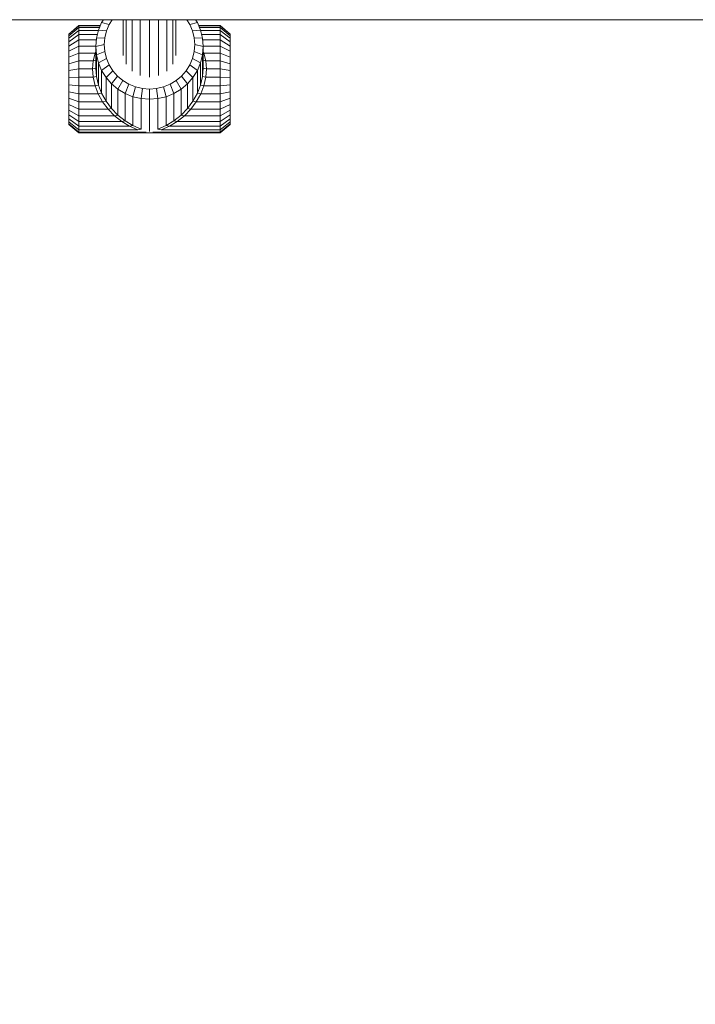
# Model space of a CAD drawing. Units: millimetres. Extents: x -545 to 10783, y -11752 to 6601.
# Drawn here: x 6497 to 6699, y 2104 to 2397 of the extents above; entities that cross this region are included whole.
import ezdxf

# ---------------------------------------------------------------- set-up
doc = ezdxf.new("R2010")
doc.units = ezdxf.units.MM
doc.layers.add('размер', color=92, linetype='Continuous', lineweight=15)
doc.styles.get("Standard").update_dxf_attribs({"font": 'txt.shx'})
doc.dimstyles.new('Размер М1.1', dxfattribs={"dimtxt": 300, "dimasz": 200, "dimexe": 1, "dimexo": 1, "dimgap": 50, "dimtad": 1, "dimdec": 0, "dimzin": 0, "dimtxsty": 'Standard', "dimcen": 2.5, "dimazin": 0, "dimtfac": 1, "dimtmove": 0, "dimatfit": 3, "dimfxl": 1, "dimtzin": 0, "dimarcsym": 0})

# ---------------------------------------------------------------- blocks, each defined once
blk = doc.blocks.new('A$C255644ec')
at = {"color": 0, "linetype": 'Continuous', "lineweight": 0, "extrusion": (-2.22045e-16, 1, -2.22045e-16)}
for p, q in [((-1179, 910), (-21, 910)), ((-614.25, 909.12), (-615.21, 906.84)), ((-613.7, 910), (-614.25, 909.12)), ((-614.25, 909.12), (-612.01, 908.58)), ((-611.13, 910), (-612.01, 908.58)), ((-607.87, 910), (-607.87, 899.35)), ((-606.92, 910), (-606.92, 896.78)), ((-605.14, 910), (-605.14, 894.69)), ((-602.73, 910), (-602.73, 893.33)), ((-599.99, 910), (-599.99, 892.86)), ((-597.26, 910), (-597.26, 893.33)), ((-594.85, 910), (-594.85, 894.69)), ((-593.07, 910), (-593.07, 896.78)), ((-592.12, 910), (-592.12, 899.35)), ((-592.12, 910), (-592.12, 902.08)), ((-588.86, 910), (-587.98, 908.58)), ((-585.74, 909.12), (-587.98, 908.58)), ((-586.29, 910), (-585.74, 909.12)), ((-585.74, 909.12), (-584.78, 906.84)), ((-620.99, 908.24), (-623.99, 905.73)), ((-620.99, 908.14), (-623.99, 905.65)), ((-620.99, 907.64), (-623.99, 905.23)), ((-620.99, 906.77), (-623.99, 904.49)), ((-620.99, 908.24), (-620.99, 908.14)), ((-620.99, 908.24), (-614.62, 908.24)), ((-620.99, 908.14), (-620.99, 907.64)), ((-620.99, 908.14), (-614.66, 908.14)), ((-620.99, 907.64), (-620.99, 906.77)), ((-620.99, 907.64), (-614.87, 907.64)), ((-620.99, 906.77), (-620.99, 905.54)), ((-620.99, 906.77), (-615.23, 906.77)), ((-615.21, 906.84), (-615.8, 904.45)), ((-615.21, 906.84), (-612.82, 906.66)), ((-612.82, 906.66), (-613.32, 904.64)), ((-612.01, 908.58), (-612.82, 906.66)), ((-587.98, 908.58), (-587.17, 906.66)), ((-584.78, 906.84), (-587.17, 906.66)), ((-587.17, 906.66), (-586.67, 904.64)), ((-585.37, 908.24), (-578.99, 908.24)), ((-585.32, 908.14), (-578.99, 908.14)), ((-585.11, 907.64), (-578.99, 907.64)), ((-584.78, 906.84), (-584.19, 904.45)), ((-584.76, 906.77), (-578.99, 906.77)), ((-578.99, 908.24), (-578.99, 908.14)), ((-578.99, 908.24), (-575.99, 905.73)), ((-578.99, 908.14), (-578.99, 907.64)), ((-578.99, 908.14), (-575.99, 905.65)), ((-578.99, 907.64), (-578.99, 906.77)), ((-578.99, 907.64), (-575.99, 905.23)), ((-578.99, 906.77), (-578.99, 905.54)), ((-578.99, 906.77), (-575.99, 904.49)), ((-623.99, 905.73), (-623.99, 905.65)), ((-623.99, 905.65), (-623.99, 905.23)), ((-620.99, 905.54), (-623.99, 903.45)), ((-623.99, 905.23), (-623.99, 904.49)), ((-623.99, 904.49), (-623.99, 903.45)), ((-620.99, 903.98), (-623.99, 902.14)), ((-623.99, 903.45), (-623.99, 902.14)), ((-620.99, 905.54), (-620.99, 903.98)), ((-620.99, 905.54), (-615.53, 905.54)), ((-620.99, 903.98), (-620.99, 902.13)), ((-620.99, 903.98), (-615.83, 903.98)), ((-615.8, 904.45), (-615.99, 901.99)), ((-615.8, 904.45), (-613.32, 904.64)), ((-613.32, 904.64), (-613.48, 902.57)), ((-586.67, 904.64), (-586.5, 902.57)), ((-584.19, 904.45), (-586.67, 904.64)), ((-584.46, 905.54), (-578.99, 905.54)), ((-584.19, 904.45), (-583.99, 901.99)), ((-584.15, 903.98), (-578.99, 903.98)), ((-578.99, 905.54), (-578.99, 903.98)), ((-578.99, 905.54), (-575.99, 903.45)), ((-578.99, 903.98), (-575.99, 902.14)), ((-578.99, 903.98), (-578.99, 902.13)), ((-575.99, 905.73), (-575.99, 905.65)), ((-575.99, 905.65), (-575.99, 905.23)), ((-575.99, 905.23), (-575.99, 904.49)), ((-575.99, 904.49), (-575.99, 903.45)), ((-575.99, 903.45), (-575.99, 902.14)), ((-623.99, 902.14), (-623.99, 900.58)), ((-620.99, 902.13), (-623.99, 900.58)), ((-623.99, 900.58), (-623.99, 898.82)), ((-620.99, 900.04), (-623.99, 898.82)), ((-620.99, 902.13), (-620.99, 900.04)), ((-620.99, 902.13), (-615.98, 902.13)), ((-620.99, 900.04), (-620.99, 897.76)), ((-620.99, 900.04), (-616.21, 900.04)), ((-616.21, 900.04), (-616.8, 897.76)), ((-615.99, 900.51), (-616.21, 900.04)), ((-616.21, 900.04), (-615.99, 900.08)), ((-615.99, 901.99), (-613.48, 902.57)), ((-615.8, 899.54), (-615.99, 901.99)), ((-615.99, 895.53), (-615.99, 901.99)), ((-615.8, 899.54), (-613.32, 900.5)), ((-613.32, 900.5), (-613.48, 902.57)), ((-612.82, 898.48), (-613.32, 900.5)), ((-587.17, 898.48), (-586.67, 900.5)), ((-586.67, 900.5), (-586.5, 902.57)), ((-584.19, 899.54), (-586.67, 900.5)), ((-583.99, 901.99), (-586.5, 902.57)), ((-584.19, 899.54), (-583.99, 901.99)), ((-584.01, 902.13), (-578.99, 902.13)), ((-583.99, 895.53), (-583.99, 901.99)), ((-583.99, 900.51), (-583.78, 900.04)), ((-583.78, 900.04), (-583.99, 900.08)), ((-583.78, 900.04), (-583.19, 897.76)), ((-583.78, 900.04), (-578.99, 900.04)), ((-578.99, 902.13), (-575.99, 900.58)), ((-578.99, 902.13), (-578.99, 900.04)), ((-578.99, 900.04), (-575.99, 898.82)), ((-578.99, 900.04), (-578.99, 897.76)), ((-575.99, 902.14), (-575.99, 900.58)), ((-575.99, 900.58), (-575.99, 898.82)), ((-623.99, 898.82), (-623.99, 896.89)), ((-620.99, 897.76), (-623.99, 896.89)), ((-620.99, 897.76), (-620.99, 895.34)), ((-616.8, 897.76), (-620.99, 897.76)), ((-616.8, 897.76), (-616.99, 895.34)), ((-616.8, 897.76), (-615.99, 897.91)), ((-615.8, 893.04), (-615.8, 899.54)), ((-615.21, 897.14), (-615.8, 899.54)), ((-615.21, 897.14), (-612.82, 898.48)), ((-615.21, 890.53), (-615.21, 897.14)), ((-614.25, 894.86), (-615.21, 897.14)), ((-612.01, 896.56), (-612.82, 898.48)), ((-587.98, 896.56), (-587.17, 898.48)), ((-584.78, 897.14), (-587.17, 898.48)), ((-585.74, 894.86), (-584.78, 897.14)), ((-584.78, 897.14), (-584.19, 899.54)), ((-584.78, 890.53), (-584.78, 897.14)), ((-584.19, 893.04), (-584.19, 899.54)), ((-583.19, 897.76), (-583.99, 897.91)), ((-583.19, 897.76), (-582.99, 895.34)), ((-583.19, 897.76), (-578.99, 897.76)), ((-578.99, 897.76), (-578.99, 895.34)), ((-578.99, 897.76), (-575.99, 896.89)), ((-575.99, 898.82), (-575.99, 896.89)), ((-623.99, 896.89), (-623.99, 894.86)), ((-620.99, 895.34), (-623.99, 894.86)), ((-623.99, 892.75), (-623.99, 894.86)), ((-620.99, 892.85), (-620.99, 895.34)), ((-616.99, 895.34), (-620.99, 895.34)), ((-616.99, 895.34), (-615.99, 895.53)), ((-616.8, 892.85), (-616.99, 895.34)), ((-615.8, 893.04), (-615.99, 895.53)), ((-614.25, 894.86), (-612.01, 896.56)), ((-614.25, 888.07), (-614.25, 894.86)), ((-612.94, 892.76), (-614.25, 894.86)), ((-612.94, 892.76), (-610.91, 894.79)), ((-610.91, 894.79), (-612.01, 896.56)), ((-609.53, 893.21), (-610.91, 894.79)), ((-590.46, 893.21), (-589.08, 894.79)), ((-589.08, 894.79), (-587.98, 896.56)), ((-587.05, 892.76), (-589.08, 894.79)), ((-585.74, 894.86), (-587.98, 896.56)), ((-587.05, 892.76), (-585.74, 894.86)), ((-585.74, 888.07), (-585.74, 894.86)), ((-584.19, 893.04), (-583.99, 895.53)), ((-582.99, 895.34), (-583.99, 895.53)), ((-583.19, 892.85), (-582.99, 895.34)), ((-578.99, 895.34), (-582.99, 895.34)), ((-578.99, 895.34), (-575.99, 894.86)), ((-578.99, 892.85), (-578.99, 895.34)), ((-575.99, 896.89), (-575.99, 894.86)), ((-575.99, 892.75), (-575.99, 894.86)), ((-620.99, 892.85), (-623.99, 892.75)), ((-623.99, 890.64), (-623.99, 892.75)), ((-616.8, 892.85), (-620.99, 892.85)), ((-620.99, 890.34), (-620.99, 892.85)), ((-616.8, 892.85), (-615.8, 893.04)), ((-616.21, 890.34), (-616.8, 892.85)), ((-615.21, 890.53), (-615.8, 893.04)), ((-612.94, 885.72), (-612.94, 892.76)), ((-611.31, 890.89), (-612.94, 892.76)), ((-611.31, 890.89), (-609.53, 893.21)), ((-607.92, 891.86), (-609.53, 893.21)), ((-609.4, 889.29), (-607.92, 891.86)), ((-606.12, 890.78), (-607.92, 891.86)), ((-593.87, 890.78), (-592.07, 891.86)), ((-592.07, 891.86), (-590.46, 893.21)), ((-590.59, 889.29), (-592.07, 891.86)), ((-588.68, 890.89), (-590.46, 893.21)), ((-588.68, 890.89), (-587.05, 892.76)), ((-587.05, 885.72), (-587.05, 892.76)), ((-584.78, 890.53), (-584.19, 893.04)), ((-583.19, 892.85), (-584.19, 893.04)), ((-583.78, 890.34), (-583.19, 892.85)), ((-578.99, 892.85), (-583.19, 892.85)), ((-578.99, 892.85), (-575.99, 892.75)), ((-578.99, 890.34), (-578.99, 892.85)), ((-575.99, 890.64), (-575.99, 892.75)), ((-575.99, 891.36), (-575.99, 892.75)), ((-575.99, 890.21), (-575.99, 891.36)), ((-623.99, 888.56), (-623.99, 890.64)), ((-620.99, 890.34), (-623.99, 890.64)), ((-623.99, 886.58), (-623.99, 888.56)), ((-620.99, 887.88), (-623.99, 888.56)), ((-616.21, 890.34), (-620.99, 890.34)), ((-620.99, 887.88), (-620.99, 890.34)), ((-616.21, 890.34), (-615.21, 890.53)), ((-615.25, 887.88), (-616.21, 890.34)), ((-614.25, 888.07), (-615.21, 890.53)), ((-611.31, 883.53), (-611.31, 890.89)), ((-609.4, 889.29), (-611.31, 890.89)), ((-609.4, 881.56), (-609.4, 889.29)), ((-607.26, 888), (-609.4, 889.29)), ((-607.26, 888), (-606.12, 890.78)), ((-604.16, 889.98), (-606.12, 890.78)), ((-604.94, 887.06), (-604.16, 889.98)), ((-602.1, 889.5), (-604.16, 889.98)), ((-602.5, 886.49), (-602.1, 889.5)), ((-599.99, 889.33), (-602.1, 889.5)), ((-597.88, 889.5), (-599.99, 889.33)), ((-599.99, 886.29), (-599.99, 889.33)), ((-597.88, 889.5), (-595.83, 889.98)), ((-597.49, 886.49), (-597.88, 889.5)), ((-595.83, 889.98), (-593.87, 890.78)), ((-595.05, 887.06), (-595.83, 889.98)), ((-592.73, 888), (-593.87, 890.78)), ((-592.73, 888), (-590.59, 889.29)), ((-590.59, 889.29), (-588.68, 890.89)), ((-590.59, 881.56), (-590.59, 889.29)), ((-588.68, 883.53), (-588.68, 890.89)), ((-585.74, 888.07), (-584.78, 890.53)), ((-583.78, 890.34), (-584.78, 890.53)), ((-584.74, 887.88), (-583.78, 890.34)), ((-578.99, 890.34), (-583.78, 890.34)), ((-578.99, 890.34), (-575.99, 890.64)), ((-578.99, 887.88), (-578.99, 890.34)), ((-578.99, 887.88), (-575.99, 888.56)), ((-575.99, 888.56), (-575.99, 890.64)), ((-575.99, 889.11), (-575.99, 890.21)), ((-575.99, 888.09), (-575.99, 889.11)), ((-575.99, 886.58), (-575.99, 888.56)), ((-623.99, 884.73), (-623.99, 886.58)), ((-620.99, 885.52), (-623.99, 886.58)), ((-615.25, 887.88), (-620.99, 887.88)), ((-620.99, 885.52), (-620.99, 887.88)), ((-613.94, 885.52), (-620.99, 885.52)), ((-620.99, 883.33), (-620.99, 885.52)), ((-615.25, 887.88), (-614.25, 888.07)), ((-613.94, 885.52), (-615.25, 887.88)), ((-612.94, 885.72), (-614.25, 888.07)), ((-613.94, 885.52), (-612.94, 885.72)), ((-612.31, 883.33), (-613.94, 885.52)), ((-611.31, 883.53), (-612.94, 885.72)), ((-607.26, 879.86), (-607.26, 888)), ((-604.94, 887.06), (-607.26, 888)), ((-604.94, 878.47), (-604.94, 887.06)), ((-602.5, 886.49), (-604.94, 887.06)), ((-602.5, 877.42), (-602.5, 886.49)), ((-599.99, 886.29), (-602.5, 886.49)), ((-599.99, 886.29), (-597.49, 886.49)), ((-599.99, 876.75), (-599.99, 886.29)), ((-597.49, 886.49), (-595.05, 887.06)), ((-597.49, 877.42), (-597.49, 886.49)), ((-595.05, 887.06), (-592.73, 888)), ((-595.05, 878.47), (-595.05, 887.06)), ((-592.73, 879.86), (-592.73, 888)), ((-588.68, 883.53), (-587.05, 885.72)), ((-587.68, 883.33), (-586.05, 885.52)), ((-587.05, 885.72), (-585.74, 888.07)), ((-586.05, 885.52), (-587.05, 885.72)), ((-586.05, 885.52), (-584.74, 887.88)), ((-578.99, 885.52), (-586.05, 885.52)), ((-584.74, 887.88), (-585.74, 888.07)), ((-578.99, 887.88), (-584.74, 887.88)), ((-578.99, 885.52), (-578.99, 887.88)), ((-578.99, 885.52), (-575.99, 886.58)), ((-578.99, 883.33), (-578.99, 885.52)), ((-575.99, 884.73), (-575.99, 888.09)), ((-575.99, 884.73), (-575.99, 886.58)), ((-623.99, 883.07), (-623.99, 884.73)), ((-620.99, 883.33), (-623.99, 884.73)), ((-623.99, 881.64), (-623.99, 883.07)), ((-620.99, 881.37), (-623.99, 883.07)), ((-612.31, 883.33), (-620.99, 883.33)), ((-620.99, 881.37), (-620.99, 883.33)), ((-612.31, 883.33), (-611.31, 883.53)), ((-610.4, 881.37), (-612.31, 883.33)), ((-609.4, 881.56), (-611.31, 883.53)), ((-590.59, 881.56), (-588.68, 883.53)), ((-589.59, 881.37), (-587.68, 883.33)), ((-587.68, 883.33), (-588.68, 883.53)), ((-578.99, 883.33), (-587.68, 883.33)), ((-578.99, 883.33), (-575.99, 884.73)), ((-578.99, 881.37), (-578.99, 883.33)), ((-578.99, 881.37), (-575.99, 883.07)), ((-575.99, 883.07), (-575.99, 884.73)), ((-575.99, 881.64), (-575.99, 883.07)), ((-623.99, 880.47), (-623.99, 881.64)), ((-620.99, 879.67), (-623.99, 881.64)), ((-620.99, 878.28), (-623.99, 880.47)), ((-623.99, 879.59), (-623.99, 880.47)), ((-620.99, 877.23), (-623.99, 879.59)), ((-623.99, 879.02), (-623.99, 879.59)), ((-610.4, 881.37), (-620.99, 881.37)), ((-620.99, 879.67), (-620.99, 881.37)), ((-608.26, 879.67), (-620.99, 879.67)), ((-620.99, 878.28), (-620.99, 879.67)), ((-610.4, 881.37), (-609.4, 881.56)), ((-608.26, 879.67), (-610.4, 881.37)), ((-607.26, 879.86), (-609.4, 881.56)), ((-608.26, 879.67), (-607.26, 879.86)), ((-605.94, 878.28), (-608.26, 879.67)), ((-604.94, 878.47), (-607.26, 879.86)), ((-595.05, 878.47), (-592.73, 879.86)), ((-594.05, 878.28), (-591.73, 879.67)), ((-592.73, 879.86), (-590.59, 881.56)), ((-591.73, 879.67), (-592.73, 879.86)), ((-591.73, 879.67), (-589.59, 881.37)), ((-578.99, 879.67), (-591.73, 879.67)), ((-589.59, 881.37), (-590.59, 881.56)), ((-578.99, 881.37), (-589.59, 881.37)), ((-578.99, 879.67), (-575.99, 881.64)), ((-578.99, 879.67), (-578.99, 881.37)), ((-578.99, 878.28), (-575.99, 880.47)), ((-578.99, 878.28), (-578.99, 879.67)), ((-578.99, 877.23), (-575.99, 879.59)), ((-575.99, 880.47), (-575.99, 881.64)), ((-575.99, 879.59), (-575.99, 880.47)), ((-575.99, 879.02), (-575.99, 879.59)), ((-620.99, 876.55), (-623.99, 879.02)), ((-623.99, 878.77), (-623.99, 879.02)), ((-620.99, 876.26), (-623.99, 878.77)), ((-605.94, 878.28), (-620.99, 878.28)), ((-620.99, 877.23), (-620.99, 878.28)), ((-603.5, 877.23), (-620.99, 877.23)), ((-620.99, 876.55), (-620.99, 877.23)), ((-620.99, 876.26), (-620.99, 876.55)), ((-600.99, 876.55), (-620.99, 876.55)), ((-605.94, 878.28), (-604.94, 878.47)), ((-603.5, 877.23), (-605.94, 878.28)), ((-602.5, 877.42), (-604.94, 878.47)), ((-603.5, 877.23), (-602.5, 877.42)), ((-578.99, 876.55), (-598.99, 876.55)), ((-597.49, 877.42), (-595.05, 878.47)), ((-596.49, 877.23), (-597.49, 877.42)), ((-596.49, 877.23), (-594.05, 878.28)), ((-578.99, 877.23), (-596.49, 877.23)), ((-594.05, 878.28), (-595.05, 878.47)), ((-578.99, 878.28), (-594.05, 878.28)), ((-578.99, 876.55), (-575.99, 879.02)), ((-578.99, 876.26), (-575.99, 878.77)), ((-578.99, 877.23), (-578.99, 878.28)), ((-578.99, 876.55), (-578.99, 877.23)), ((-578.99, 876.26), (-578.99, 876.55)), ((-575.99, 878.77), (-575.99, 879.02)), ((-599.99, 876.26), (-620.99, 876.26)), ((-578.99, 876.26), (-599.99, 876.26))]:
    blk.add_line(p, q, dxfattribs=at)
blk = doc.blocks.new('*D13')
at = {"layer": 'Defpoints', "color": 0, "transparency": 16777216}
for p in [(2099.71, 2726.21), (6645.16, 2726.21), (8004.78, 1487.06)]:
    blk.add_point(p, dxfattribs=at)
at = {"layer": 'размер', "color": 0, "lineweight": -2, "transparency": 16777216}
for p, q in [((6644.16, 2726.21), (2098.71, 2726.21)), ((2099.71, 1687.06), (2099.71, 2526.21)), ((8003.78, 1487.06), (2098.71, 1487.06))]:
    blk.add_line(p, q, dxfattribs=at)
at = {"layer": 'размер', "color": 0, "transparency": 16777216}
for points in [[(2066.37, 2526.21), (2133.04, 2526.21), (2099.71, 2726.21)], [(2066.37, 1687.06), (2133.04, 1687.06), (2099.71, 1487.06)]]:
    blk.add_solid(points, dxfattribs=at)
at = {"layer": 'размер', "color": 0, "transparency": 16777216, "insert": (1899.71, 2106.63), "char_height": 300, "attachment_point": 5, "rotation": 90}
blk.add_mtext('1200', dxfattribs=at)

msp = doc.modelspace()

# ---------------------------------------------------------------- block references
msp.add_blockref('A$C255644ec', (7136.14, 1487.06))

# ---------------------------------------------------------------- dimensions: what is measured, and where the dimension line sits
at = {"layer": 'размер'}
dim = msp.add_linear_dim(base=(2099.71, 2726.21), p1=(8004.78, 1487.06), p2=(6645.16, 2726.21), angle=90, text='1200', dimstyle='Размер М1.1', dxfattribs=at)
dim.commit()
dim.dimension.update_dxf_attribs({"geometry": '*D13', "text_midpoint": (1899.71, 2106.63)})

doc.saveas('drawing.dxf')
